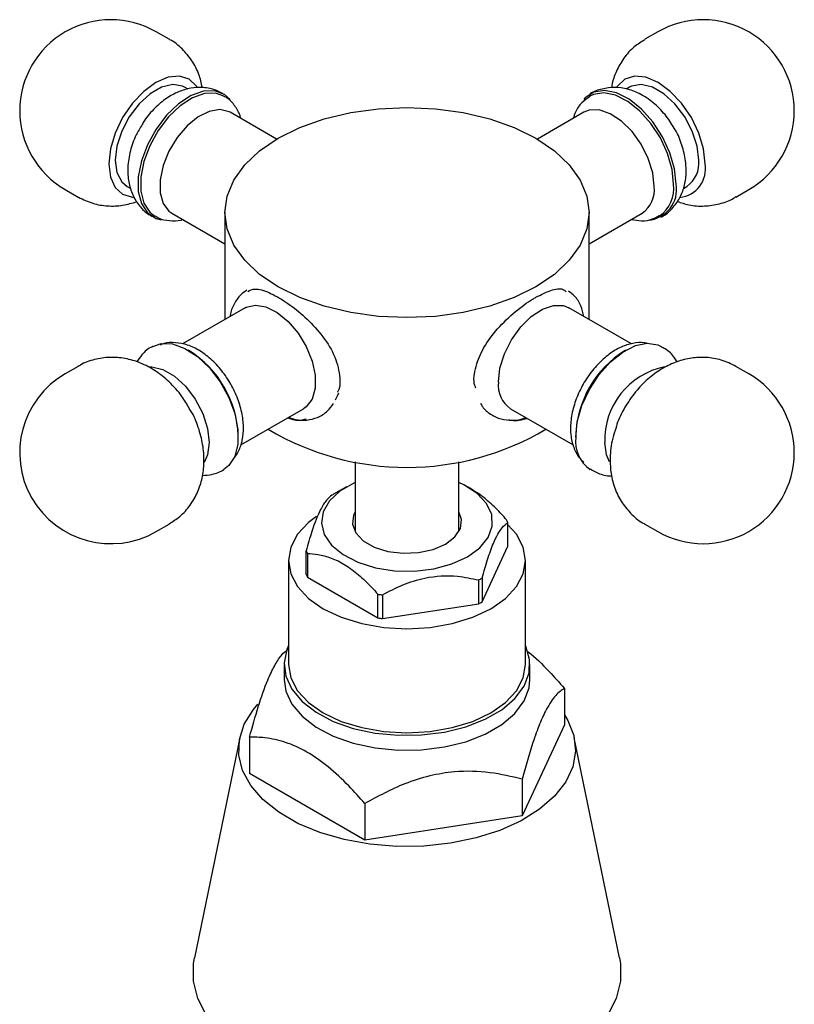
# Model space of a CAD drawing. Units: millimetres. Extents: x 4 to 1496, y 5 to 1495.
# Drawn here: x 1220 to 1262, y 1217 to 1271 of the extents above; entities that cross this region are included whole.
import ezdxf

# ---------------------------------------------------------------- set-up
doc = ezdxf.new("R2010")
doc.units = ezdxf.units.MM

msp = doc.modelspace()

# ---------------------------------------------------------------- linework, layer by layer
at = {"color": 7, "linetype": 'Continuous', "lineweight": 25}
for p, q in [((1227.89, 1270.286), (1227.183, 1270.695)), ((1254.71, 1270.695), (1254.003, 1270.286)), ((1228.923, 1267.554), (1228.733, 1267.664)), ((1253.16, 1267.664), (1252.975, 1267.557)), ((1233.788, 1264.803), (1231.233, 1266.278)), ((1250.66, 1266.278), (1248.105, 1264.803)), ((1225.583, 1262.208), (1225.784, 1262.091)), ((1256.124, 1262.1), (1256.31, 1262.208)), ((1222.183, 1262.034), (1222.89, 1261.626)), ((1259.003, 1261.626), (1259.71, 1262.034)), ((1228.033, 1260.736), (1230.946, 1259.054)), ((1230.946, 1260.773), (1230.946, 1254.898)), ((1250.946, 1254.898), (1250.946, 1260.773)), ((1250.946, 1259.054), (1253.86, 1260.736)), ((1232.063, 1255.543), (1228.629, 1253.56)), ((1253.263, 1253.561), (1249.829, 1255.543)), ((1228.997, 1253.18), (1228.926, 1253.22)), ((1252.967, 1253.22), (1252.896, 1253.18)), ((1222.89, 1252.325), (1222.183, 1251.917)), ((1259.71, 1251.917), (1259.003, 1252.325)), ((1231.816, 1248.01), (1235.263, 1250)), ((1246.63, 1250), (1250.075, 1248.011)), ((1231.683, 1248.444), (1231.683, 1248.526)), ((1250.21, 1248.526), (1250.21, 1248.444)), ((1238.096, 1247.074), (1238.096, 1243.248)), ((1243.796, 1243.248), (1243.796, 1247.074)), ((1237.622, 1245.707), (1236.915, 1245.298)), ((1244.483, 1245.584), (1244.27, 1245.707)), ((1246.484, 1242.445), (1246.484, 1243.751)), ((1227.183, 1243.257), (1227.89, 1243.665)), ((1254.003, 1243.665), (1254.71, 1243.257)), ((1235.408, 1240.887), (1235.408, 1242.193)), ((1245.068, 1239.392), (1246.484, 1242.445)), ((1234.446, 1241.666), (1234.446, 1235.95)), ((1235.476, 1242.048), (1235.476, 1240.742)), ((1247.446, 1235.95), (1247.446, 1241.666)), ((1235.476, 1240.742), (1239.346, 1238.507)), ((1244.884, 1239.286), (1244.884, 1240.593)), ((1245.068, 1240.699), (1245.068, 1239.392)), ((1239.346, 1238.507), (1239.346, 1239.814)), ((1239.597, 1239.775), (1239.597, 1238.469)), ((1239.597, 1238.469), (1244.884, 1239.286)), ((1234.196, 1235.95), (1234.196, 1235.133)), ((1247.696, 1235.133), (1247.696, 1235.95)), ((1249.59, 1234.641), (1249.59, 1232.633)), ((1249.59, 1232.633), (1247.274, 1227.642)), ((1231.761, 1231.925), (1229.278, 1219.847)), ((1232.302, 1231.967), (1232.302, 1229.958)), ((1252.615, 1219.847), (1250.132, 1231.925)), ((1238.63, 1226.305), (1232.302, 1229.958)), ((1247.274, 1229.651), (1247.274, 1227.642)), ((1238.63, 1228.314), (1238.63, 1226.305)), ((1247.274, 1227.642), (1238.63, 1226.305))]:
    msp.add_line(p, q, dxfattribs=at)
at = {"color": 7, "linetype": 'Continuous', "lineweight": 25, "flags": 128}
for points in [[(1229.433, 1267.656), (1229.393, 1267.716), (1228.983, 1268.097), (1228.448, 1268.262), (1227.826, 1268.2), (1227.158, 1267.916), (1226.49, 1267.429), (1225.867, 1266.772), (1225.333, 1265.99), (1224.923, 1265.136), (1224.665, 1264.268), (1224.577, 1263.446), (1224.665, 1262.725), (1224.923, 1262.155), (1225.333, 1261.775), (1225.867, 1261.61), (1225.912, 1261.606)], [(1257.316, 1263.446), (1257.228, 1264.268), (1256.97, 1265.136), (1256.56, 1265.99), (1256.025, 1266.772), (1255.403, 1267.429), (1254.735, 1267.916), (1254.067, 1268.2), (1253.445, 1268.262), (1252.91, 1268.097), (1252.5, 1267.716), (1252.471, 1267.673)], [(1228.733, 1267.664), (1228.616, 1267.722), (1228.083, 1267.809), (1227.475, 1267.665), (1226.841, 1267.299), (1226.233, 1266.741), (1225.699, 1266.037), (1225.284, 1265.245), (1225.021, 1264.427), (1224.93, 1263.65), (1225.021, 1262.977), (1225.284, 1262.463), (1225.583, 1262.208)], [(1256.962, 1263.65), (1256.872, 1264.427), (1256.609, 1265.245), (1256.194, 1266.037), (1255.66, 1266.741), (1255.052, 1267.299), (1254.418, 1267.665), (1253.81, 1267.809), (1253.276, 1267.722), (1253.16, 1267.664)], [(1231.244, 1266.978), (1230.936, 1267.256), (1230.403, 1267.457), (1229.778, 1267.436), (1229.099, 1267.193), (1228.409, 1266.745), (1227.751, 1266.119), (1227.168, 1265.354), (1226.695, 1264.499), (1226.362, 1263.607), (1226.19, 1262.735), (1226.19, 1261.937), (1226.362, 1261.263), (1226.695, 1260.755), (1227.168, 1260.447), (1227.449, 1260.373)], [(1230.899, 1267.163), (1230.436, 1267.325), (1229.827, 1267.305), (1229.165, 1267.068), (1228.493, 1266.632), (1227.852, 1266.021), (1227.284, 1265.276), (1226.822, 1264.443), (1226.498, 1263.574), (1226.331, 1262.724), (1226.331, 1261.946), (1226.498, 1261.29), (1226.822, 1260.796), (1227.101, 1260.581)], [(1255.725, 1262.323), (1255.638, 1263.165), (1255.384, 1264.054), (1254.978, 1264.935), (1254.445, 1265.751), (1253.819, 1266.452), (1253.14, 1266.993), (1252.451, 1267.342), (1251.793, 1267.474), (1251.209, 1267.384), (1250.736, 1267.075), (1250.65, 1266.979)], [(1255.584, 1262.323), (1255.499, 1263.144), (1255.251, 1264.01), (1254.855, 1264.868), (1254.336, 1265.663), (1253.727, 1266.346), (1253.065, 1266.874), (1252.393, 1267.213), (1251.752, 1267.342), (1251.184, 1267.254), (1250.982, 1267.157)], [(1248.017, 1256.691), (1246.824, 1256.102), (1245.486, 1255.629), (1244.037, 1255.282), (1242.511, 1255.071), (1240.946, 1255), (1239.382, 1255.071), (1237.856, 1255.282), (1236.407, 1255.629), (1235.069, 1256.102), (1233.875, 1256.691), (1232.856, 1257.379), (1232.036, 1258.152), (1231.436, 1258.989), (1231.07, 1259.87), (1230.946, 1260.773), (1231.07, 1261.676), (1231.436, 1262.557), (1232.036, 1263.393), (1232.856, 1264.166), (1233.875, 1264.855), (1235.069, 1265.443), (1236.407, 1265.916), (1237.856, 1266.263), (1239.382, 1266.474), (1240.946, 1266.545), (1242.511, 1266.474), (1244.037, 1266.263), (1245.486, 1265.916), (1246.824, 1265.443), (1248.017, 1264.855), (1249.037, 1264.166), (1249.856, 1263.393), (1250.457, 1262.557), (1250.823, 1261.676), (1250.946, 1260.773), (1250.823, 1259.87), (1250.457, 1258.989), (1249.856, 1258.152), (1249.037, 1257.379), (1248.017, 1256.691)], [(1231.233, 1266.278), (1231.177, 1266.308), (1230.674, 1266.428), (1230.093, 1266.331), (1229.478, 1266.025), (1228.875, 1265.532), (1228.328, 1264.888), (1227.877, 1264.143), (1227.557, 1263.35), (1227.391, 1262.569), (1227.391, 1261.857), (1227.557, 1261.268), (1227.877, 1260.845), (1228.033, 1260.736)], [(1254.523, 1262.201), (1254.439, 1262.954), (1254.193, 1263.748), (1253.805, 1264.525), (1253.301, 1265.226), (1252.721, 1265.799), (1252.106, 1266.203), (1251.502, 1266.406), (1250.955, 1266.395), (1250.66, 1266.278)], [(1232.063, 1255.543), (1232.119, 1255.572), (1232.622, 1255.692), (1233.203, 1255.595), (1233.818, 1255.289), (1234.421, 1254.796), (1234.968, 1254.153), (1235.418, 1253.407), (1235.739, 1252.614), (1235.905, 1251.833), (1235.905, 1251.121), (1235.739, 1250.532), (1235.418, 1250.109), (1235.263, 1250)], [(1245.967, 1251.465), (1246.051, 1252.218), (1246.296, 1253.013), (1246.685, 1253.789), (1247.189, 1254.49), (1247.769, 1255.064), (1248.384, 1255.467), (1248.987, 1255.671), (1249.535, 1255.659), (1249.829, 1255.543)], [(1226.987, 1253.42), (1227.448, 1253.578), (1228.073, 1253.557), (1228.752, 1253.314), (1229.442, 1252.866), (1230.1, 1252.24), (1230.683, 1251.475), (1231.157, 1250.62), (1231.49, 1249.728), (1231.662, 1248.856), (1231.662, 1248.058), (1231.49, 1247.384), (1231.157, 1246.876), (1230.887, 1246.665)], [(1250.21, 1248.444), (1250.296, 1249.286), (1250.551, 1250.175), (1250.957, 1251.056), (1251.49, 1251.872), (1252.115, 1252.573), (1252.794, 1253.114), (1253.484, 1253.463), (1254.141, 1253.595), (1254.725, 1253.505), (1254.907, 1253.419)], [(1226.786, 1252.297), (1226.94, 1252.298), (1227.548, 1252.153), (1228.182, 1251.787), (1228.79, 1251.229), (1229.324, 1250.526), (1229.739, 1249.733), (1230.002, 1248.915), (1230.092, 1248.138), (1230.002, 1247.465), (1229.811, 1247.049)], [(1237.178, 1250.854), (1237.114, 1250.683), (1237.007, 1250.472)], [(1252.055, 1247.091), (1251.891, 1247.465), (1251.801, 1248.138)], [(1238.096, 1245.946), (1238.031, 1245.917), (1237.26, 1245.471), (1236.687, 1244.935), (1236.344, 1244.337), (1236.248, 1243.71), (1236.407, 1243.086), (1236.809, 1242.501), (1237.435, 1241.985), (1238.251, 1241.566), (1239.211, 1241.267), (1240.265, 1241.104), (1241.356, 1241.086), (1242.425, 1241.213), (1243.414, 1241.479), (1244.27, 1241.87), (1244.27, 1241.87)], [(1244.27, 1241.87), (1244.947, 1242.364), (1245.408, 1242.935), (1245.629, 1243.552), (1245.597, 1244.182), (1245.314, 1244.79), (1244.796, 1245.345), (1244.071, 1245.815), (1243.796, 1245.946)], [(1238.096, 1244.329), (1238.015, 1244.157), (1237.954, 1243.665), (1238.136, 1243.183), (1238.545, 1242.751), (1239.149, 1242.402), (1239.898, 1242.166), (1240.732, 1242.061), (1241.584, 1242.096), (1242.384, 1242.269), (1243.068, 1242.564), (1243.579, 1242.959), (1243.878, 1243.42), (1243.939, 1243.912), (1243.796, 1244.329)], [(1235.972, 1244.081), (1235.542, 1243.75), (1234.941, 1243.101), (1234.571, 1242.398), (1234.446, 1241.666), (1234.571, 1240.933), (1234.941, 1240.23), (1235.542, 1239.581), (1236.35, 1239.012), (1237.335, 1238.546), (1238.459, 1238.199), (1239.678, 1237.985), (1240.946, 1237.913), (1242.215, 1237.985), (1243.434, 1238.199), (1244.558, 1238.546), (1245.543, 1239.012), (1246.351, 1239.581), (1246.952, 1240.23), (1247.322, 1240.933), (1247.446, 1241.666), (1247.322, 1242.398), (1246.952, 1243.101), (1246.484, 1243.63)], [(1234.446, 1237), (1234.351, 1236.778), (1234.198, 1236.042), (1234.29, 1235.304), (1234.622, 1234.588), (1235.183, 1233.922), (1235.952, 1233.329), (1236.901, 1232.83), (1237.997, 1232.445), (1239.199, 1232.186), (1240.465, 1232.063), (1241.748, 1232.081), (1243.002, 1232.238), (1244.181, 1232.53), (1245.244, 1232.945), (1246.151, 1233.469), (1246.871, 1234.082), (1247.376, 1234.763), (1247.649, 1235.487), (1247.679, 1236.228), (1247.466, 1236.958), (1247.446, 1237)], [(1234.446, 1235.95), (1234.571, 1235.218), (1234.941, 1234.514), (1235.542, 1233.865), (1236.35, 1233.296), (1237.335, 1232.83), (1238.459, 1232.483), (1239.678, 1232.269), (1240.946, 1232.197), (1242.215, 1232.269), (1243.434, 1232.483), (1244.558, 1232.83), (1245.543, 1233.296), (1246.351, 1233.865), (1246.952, 1234.514), (1247.322, 1235.218), (1247.446, 1235.95), (1247.446, 1235.95)], [(1234.196, 1235.133), (1234.29, 1234.487), (1234.622, 1233.771), (1235.183, 1233.105), (1235.952, 1232.512), (1236.901, 1232.014), (1237.997, 1231.628), (1239.199, 1231.369), (1240.465, 1231.246), (1241.748, 1231.264), (1243.002, 1231.422), (1244.181, 1231.713), (1245.244, 1232.128), (1246.151, 1232.652), (1246.871, 1233.266), (1247.376, 1233.947), (1247.649, 1234.671), (1247.696, 1235.133)], [(1249.59, 1233.196), (1249.778, 1232.884), (1250.105, 1232.046), (1250.195, 1231.188), (1250.045, 1230.333), (1249.66, 1229.503), (1249.049, 1228.719), (1248.228, 1228.002), (1247.218, 1227.371), (1246.047, 1226.841), (1244.743, 1226.426), (1243.341, 1226.138), (1241.876, 1225.983), (1240.388, 1225.965), (1238.914, 1226.086), (1237.493, 1226.342), (1236.161, 1226.726), (1234.953, 1227.228), (1233.901, 1227.836), (1233.03, 1228.533), (1232.365, 1229.302), (1231.922, 1230.122), (1231.713, 1230.973), (1231.743, 1231.832), (1232.012, 1232.678), (1232.511, 1233.487), (1232.756, 1233.777)], [(1229.937, 1216.677), (1229.465, 1217.605), (1229.226, 1218.563), (1229.226, 1219.531), (1229.278, 1219.847)], [(1252.615, 1219.847), (1252.666, 1219.531), (1252.666, 1218.563), (1252.428, 1217.605), (1251.956, 1216.677)]]:
    msp.add_lwpolyline(points, dxfattribs=at)
at = {"color": 7, "linetype": 'Continuous', "lineweight": 25}
for centre, radius, start, end in [((1224.683, 1266.364), 5, 60.0027, 240.0027), ((1257.21, 1266.364), 5, 0, 119.9973), ((1257.21, 1266.364), 5, 299.9973, 0), ((1255.756, 1263.177), 1.583, 276.4312, 9.7679), ((1255.414, 1263.482), 1.557, 305.1121, 6.2001), ((1252.937, 1262.036), 1.595, 305.3793, 5.9329), ((1254.059, 1262.04), 1.69, 274.3349, 9.6465), ((1253.765, 1262.097), 1.832, 304.5006, 7.0787), ((1225.931, 1248.307), 5.756, 2.1739, 57.8208), ((1255.941, 1248.319), 5.735, 122.0685, 177.9369), ((1224.683, 1247.587), 5, 119.9973, 299.9973), ((1255.892, 1248.28), 4.093, 101.0823, 181.9864), ((1257.21, 1247.587), 5, 0, 60.0027), ((1247.553, 1251.3), 1.595, 174.0671, 234.6207), ((1240.946, 1261.695), 14.918, 239.2375, 300.7625), ((1252.078, 1248.213), 1.882, 172.9405, 235.3105), ((1257.21, 1247.587), 5, 240.0027, 0), ((1239.556, 1240.724), 5.282, 120.0022, 121.1377), ((1244.371, 1242.858), 2.294, 22.9043, 26.8926), ((1237.522, 1243.086), 2.294, 202.9043, 206.8926), ((1237.522, 1241.779), 2.294, 202.9043, 206.8926), ((1242.29, 1245.299), 5.374, 298.8667, 301.128), ((1240.881, 1248.904), 9.219, 260.418, 261.9959), ((1242.29, 1243.992), 5.374, 298.8667, 301.128), ((1240.881, 1247.598), 9.219, 260.418, 261.9959)]:
    msp.add_arc(centre, radius, start, end, dxfattribs=at)
for points, knots in [([(1229.712, 1267.632), (1229.657, 1267.878), (1229.54, 1268.398), (1229.159, 1269.129), (1228.613, 1269.766), (1228.17, 1270.159), (1227.898, 1270.277), (1227.883, 1270.284)], [0, 0, 0, 0, 0.227275, 0.482408, 0.73397, 0.984517, 1, 1, 1, 1]), ([(1254.003, 1270.266), (1253.802, 1270.142), (1253.36, 1269.87), (1252.831, 1269.265), (1252.429, 1268.543), (1252.219, 1267.983), (1252.184, 1267.667), (1252.179, 1267.621)], [0, 0, 0, 0, 0.211315, 0.465549, 0.712057, 0.958131, 1, 1, 1, 1]), ([(1230.876, 1267.262), (1230.738, 1267.345), (1230.397, 1267.552), (1229.766, 1267.66), (1229.067, 1267.626), (1228.383, 1267.419), (1227.714, 1267.053), (1227.087, 1266.516), (1226.635, 1266.013), (1226.448, 1265.675), (1226.406, 1265.6)], [0, 0, 0, 0, 0.091998, 0.22791, 0.359931, 0.494844, 0.638352, 0.792897, 0.954281, 1, 1, 1, 1]), ([(1255.669, 1265.315), (1255.515, 1265.57), (1255.199, 1266.094), (1254.556, 1266.764), (1253.839, 1267.27), (1253.088, 1267.569), (1252.356, 1267.676), (1251.658, 1267.576), (1251.186, 1267.43), (1250.999, 1267.279), (1250.993, 1267.274)], [0, 0, 0, 0, 0.149597, 0.307624, 0.473108, 0.612575, 0.743605, 0.87034, 0.995755, 1, 1, 1, 1]), ([(1231.818, 1265.941), (1231.802, 1266.01), (1231.736, 1266.293), (1231.46, 1266.694), (1231.149, 1267.044), (1230.927, 1267.136), (1230.892, 1267.15)], [0, 0, 0, 0, 0.133178, 0.538344, 0.9287, 1, 1, 1, 1]), ([(1250.981, 1267.14), (1250.829, 1267.037), (1250.505, 1266.817), (1250.206, 1266.382), (1250.111, 1266.06), (1250.076, 1265.941)], [0, 0, 0, 0, 0.357726, 0.763846, 1, 1, 1, 1]), ([(1226.406, 1265.6), (1226.291, 1265.414), (1226.012, 1264.962), (1225.733, 1264.157), (1225.59, 1263.284), (1225.641, 1262.467), (1225.855, 1261.746), (1226.234, 1261.14), (1226.631, 1260.724), (1226.925, 1260.588), (1227.007, 1260.55)], [0, 0, 0, 0, 0.109421, 0.264631, 0.42585, 0.567883, 0.700378, 0.827153, 0.951684, 1, 1, 1, 1]), ([(1256.276, 1263.083), (1256.269, 1263.262), (1256.25, 1263.723), (1256.055, 1264.468), (1255.844, 1265.048), (1255.674, 1265.308), (1255.669, 1265.315)], [0, 0, 0, 0, 0.237139, 0.610517, 0.988889, 1, 1, 1, 1]), ([(1254.897, 1260.531), (1254.908, 1260.536), (1255.146, 1260.632), (1255.516, 1260.982), (1255.938, 1261.546), (1256.191, 1262.205), (1256.271, 1262.727), (1256.275, 1263.026), (1256.276, 1263.083)], [0, 0, 0, 0, 0.011954, 0.252618, 0.481173, 0.707815, 0.943552, 1, 1, 1, 1]), ([(1222.916, 1261.616), (1223.17, 1261.492), (1223.677, 1261.243), (1224.511, 1261.113), (1225.339, 1261.14), (1225.861, 1261.295), (1226.121, 1261.372)], [0, 0, 0, 0, 0.254054, 0.507067, 0.753665, 1, 1, 1, 1]), ([(1255.782, 1261.385), (1255.994, 1261.314), (1256.475, 1261.152), (1257.27, 1261.103), (1258.101, 1261.232), (1258.699, 1261.424), (1258.969, 1261.619), (1259.013, 1261.651)], [0, 0, 0, 0, 0.200466, 0.45391, 0.703439, 0.951734, 1, 1, 1, 1]), ([(1227.118, 1260.601), (1227.178, 1260.558), (1227.411, 1260.392), (1227.914, 1260.316), (1228.368, 1260.302), (1228.601, 1260.381), (1228.63, 1260.391)], [0, 0, 0, 0, 0.140962, 0.545019, 0.943846, 1, 1, 1, 1]), ([(1253.264, 1260.392), (1253.45, 1260.358), (1253.842, 1260.289), (1254.382, 1260.365), (1254.676, 1260.542), (1254.793, 1260.613)], [0, 0, 0, 0, 0.352265, 0.741515, 1, 1, 1, 1]), ([(1232.154, 1256.501), (1232.035, 1256.425), (1231.741, 1256.234), (1231.438, 1255.744), (1231.255, 1255.331), (1231.231, 1255.081), (1231.229, 1255.061)], [0, 0, 0, 0, 0.242599, 0.601473, 0.968657, 1, 1, 1, 1]), ([(1232.202, 1256.443), (1232.327, 1256.504), (1232.617, 1256.647), (1233.345, 1256.423), (1234.273, 1255.905), (1235.246, 1255.149), (1236.164, 1254.217), (1236.918, 1253.125), (1237.266, 1251.997), (1237.296, 1251.209), (1237.136, 1250.914), (1237.128, 1250.9)], [0, 0, 0, 0, 0.100559, 0.2341845, 0.3600315, 0.4804545, 0.6045961, 0.7367182, 0.8698348, 0.9935619, 1, 1, 1, 1]), ([(1248.017, 1256.119), (1248.305, 1256.263), (1248.879, 1256.55), (1249.428, 1256.638), (1249.623, 1256.481), (1249.684, 1256.432)], [0, 0, 0, 0, 0.407796, 0.81494, 1, 1, 1, 1]), ([(1250.661, 1255.063), (1250.611, 1255.263), (1250.508, 1255.675), (1250.208, 1256.162), (1249.922, 1256.375), (1249.804, 1256.464)], [0, 0, 0, 0, 0.356399, 0.732266, 1, 1, 1, 1]), ([(1244.729, 1251.126), (1244.708, 1251.175), (1244.564, 1251.522), (1244.698, 1252.322), (1245.129, 1253.385), (1245.909, 1254.427), (1246.868, 1255.342), (1247.603, 1255.874), (1247.96, 1256.085), (1248.017, 1256.119)], [0, 0, 0, 0, 0.030018, 0.215073, 0.393303, 0.581634, 0.781704, 0.964482, 1, 1, 1, 1]), ([(1231.348, 1247.148), (1231.476, 1247.312), (1231.734, 1247.646), (1231.932, 1248.283), (1231.995, 1249.003), (1231.896, 1249.804), (1231.64, 1250.638), (1231.239, 1251.45), (1230.719, 1252.191), (1230.1, 1252.824), (1229.428, 1253.292), (1228.74, 1253.577), (1228.085, 1253.649), (1227.616, 1253.619), (1227.414, 1253.506), (1227.39, 1253.493)], [0, 0, 0, 0, 0.07347, 0.149058, 0.22988, 0.315805, 0.403481, 0.490965, 0.578616, 0.667171, 0.757589, 0.840239, 0.917478, 0.99061, 1, 1, 1, 1]), ([(1254.109, 1253.59), (1254.065, 1253.602), (1253.82, 1253.669), (1253.334, 1253.604), (1252.684, 1253.403), (1252.029, 1253.008), (1251.402, 1252.45), (1250.845, 1251.752), (1250.395, 1250.963), (1250.076, 1250.123), (1249.943, 1249.435), (1249.917, 1248.888), (1249.948, 1248.382), (1250.101, 1247.811), (1250.351, 1247.325), (1250.583, 1247.13), (1250.654, 1247.07)], [0, 0, 0, 0, 0.016609, 0.09316, 0.17349, 0.259712, 0.349877, 0.440424, 0.530821, 0.621776, 0.714037, 0.753999, 0.805552, 0.888559, 0.966037, 1, 1, 1, 1]), ([(1226.99, 1253.417), (1226.981, 1253.414), (1226.745, 1253.318), (1226.421, 1253.029), (1226.198, 1252.697), (1226.111, 1252.567)], [0, 0, 0, 0, 0.024177, 0.616478, 1, 1, 1, 1]), ([(1255.772, 1252.579), (1255.728, 1252.655), (1255.569, 1252.93), (1255.263, 1253.224), (1254.975, 1253.36), (1254.897, 1253.396)], [0, 0, 0, 0, 0.215734, 0.787744, 1, 1, 1, 1]), ([(1228.996, 1250.017), (1228.868, 1250.239), (1228.559, 1250.772), (1227.922, 1251.475), (1227.152, 1252.096), (1226.333, 1252.531), (1225.484, 1252.782), (1224.624, 1252.852), (1223.792, 1252.718), (1223.2, 1252.53), (1222.936, 1252.34), (1222.897, 1252.313)], [0, 0, 0, 0, 0.1027397, 0.2464117, 0.3805496, 0.5089454, 0.6308355, 0.7488169, 0.8649761, 0.9805605, 1, 1, 1, 1]), ([(1259.002, 1252.324), (1258.74, 1252.453), (1258.225, 1252.706), (1257.381, 1252.84), (1256.554, 1252.805), (1255.75, 1252.6), (1254.975, 1252.237), (1254.235, 1251.712), (1253.547, 1251.027), (1252.957, 1250.195), (1252.551, 1249.439), (1252.418, 1248.958), (1252.376, 1248.809)], [0, 0, 0, 0, 0.102366, 0.201071, 0.297274, 0.393825, 0.493645, 0.599329, 0.711562, 0.827758, 0.946428, 1, 1, 1, 1]), ([(1234.453, 1249.532), (1234.569, 1249.487), (1234.898, 1249.36), (1235.444, 1249.351), (1236.061, 1249.498), (1236.579, 1249.818), (1236.806, 1250.143), (1236.907, 1250.288)], [0, 0, 0, 0, 0.126009, 0.35598, 0.575596, 0.810075, 1, 1, 1, 1]), ([(1244.983, 1250.307), (1245.017, 1250.243), (1245.145, 1249.996), (1245.527, 1249.672), (1246.096, 1249.401), (1246.738, 1249.351), (1247.198, 1249.401), (1247.434, 1249.508), (1247.461, 1249.52)], [0, 0, 0, 0, 0.076754, 0.292608, 0.522019, 0.744503, 0.971541, 1, 1, 1, 1]), ([(1227.88, 1243.679), (1228.084, 1243.805), (1228.53, 1244.079), (1229.06, 1244.687), (1229.472, 1245.407), (1229.725, 1246.196), (1229.825, 1247.038), (1229.772, 1247.935), (1229.544, 1248.863), (1229.277, 1249.578), (1229.045, 1249.941), (1228.996, 1250.017)], [0, 0, 0, 0, 0.1004256, 0.2191778, 0.3343211, 0.4492621, 0.5674737, 0.6922202, 0.8249119, 0.9631107, 1, 1, 1, 1]), ([(1235.409, 1249.433), (1235.27, 1249.39), (1234.94, 1249.287), (1234.588, 1249.418), (1234.385, 1249.493)], [0, 0, 0, 0, 0.422055, 1, 1, 1, 1]), ([(1247.552, 1249.468), (1247.248, 1249.376), (1246.895, 1249.269), (1246.578, 1249.377), (1246.534, 1249.392)], [0, 0, 0, 0, 0.860004, 1, 1, 1, 1]), ([(1252.376, 1248.809), (1252.311, 1248.617), (1252.13, 1248.082), (1252.107, 1247.529), (1252.092, 1247.175)], [0, 0, 0, 0, 0.357991, 1, 1, 1, 1]), ([(1252.092, 1247.175), (1252.103, 1246.927), (1252.127, 1246.387), (1252.346, 1245.591), (1252.731, 1244.822), (1253.281, 1244.185), (1253.723, 1243.792), (1253.995, 1243.674), (1254.012, 1243.667)], [0, 0, 0, 0, 0.177522, 0.386528, 0.588958, 0.788554, 0.987346, 1, 1, 1, 1]), ([(1229.714, 1246.331), (1229.889, 1246.346), (1230.292, 1246.381), (1230.703, 1246.519), (1230.887, 1246.666), (1230.89, 1246.669)], [0, 0, 0, 0, 0.429006, 0.991673, 1, 1, 1, 1]), ([(1251.017, 1246.689), (1251.155, 1246.608), (1251.496, 1246.406), (1251.914, 1246.303), (1252.165, 1246.318), (1252.181, 1246.319)], [0, 0, 0, 0, 0.3874938, 0.9606889, 1, 1, 1, 1]), ([(1246.417, 1243.896), (1246.224, 1244.106), (1245.807, 1244.562), (1245.156, 1245.157), (1244.694, 1245.441), (1244.48, 1245.573)], [0, 0, 0, 0, 0.314546, 0.681166, 1, 1, 1, 1]), ([(1236.825, 1245.245), (1236.727, 1245.169), (1236.528, 1245.016), (1236.153, 1244.434), (1235.762, 1243.443), (1235.511, 1242.556), (1235.408, 1242.193)], [0, 0, 0, 0, 0.217683, 0.442538, 0.771677, 1, 1, 1, 1]), ([(1245.068, 1240.699), (1245.166, 1241.045), (1245.365, 1241.75), (1245.74, 1242.785), (1246.131, 1243.477), (1246.382, 1243.671), (1246.484, 1243.751)], [0, 0, 0, 0, 0.217683, 0.442538, 0.771677, 1, 1, 1, 1]), ([(1235.476, 1242.048), (1235.668, 1242.037), (1236.09, 1242.013), (1236.782, 1241.826), (1237.536, 1241.461), (1238.285, 1240.899), (1238.886, 1240.325), (1239.23, 1239.943), (1239.346, 1239.814)], [0, 0, 0, 0, 0.157416, 0.344237, 0.530637, 0.717419, 0.904687, 1, 1, 1, 1]), ([(1239.597, 1239.775), (1239.963, 1239.967), (1240.706, 1240.357), (1242.107, 1240.801), (1243.564, 1240.877), (1244.501, 1240.675), (1244.884, 1240.593)], [0, 0, 0, 0, 0.217683, 0.442538, 0.771677, 1, 1, 1, 1]), ([(1232.302, 1231.967), (1232.459, 1232.533), (1232.776, 1233.686), (1233.242, 1235.006), (1233.668, 1235.904), (1234.059, 1236.521), (1234.31, 1236.704), (1234.446, 1236.803)], [0, 0, 0, 0, 0.230991, 0.469812, 0.631981, 0.799562, 1, 1, 1, 1]), ([(1247.574, 1236.66), (1247.581, 1236.656), (1247.987, 1236.37), (1248.669, 1235.669), (1249.312, 1234.952), (1249.59, 1234.641)], [0, 0, 0, 0, 0.009223, 0.570026, 1, 1, 1, 1]), ([(1249.59, 1234.641), (1249.434, 1234.535), (1249.117, 1234.319), (1248.651, 1233.629), (1248.225, 1232.698), (1247.773, 1231.45), (1247.467, 1230.345), (1247.274, 1229.651)], [0, 0, 0, 0, 0.213294, 0.433818, 0.583562, 0.738304, 1, 1, 1, 1]), ([(1238.63, 1228.314), (1238.34, 1228.642), (1237.696, 1229.372), (1236.632, 1230.36), (1235.451, 1231.201), (1234.269, 1231.716), (1233.215, 1231.947), (1232.581, 1231.961), (1232.302, 1231.967)], [0, 0, 0, 0, 0.145811, 0.324108, 0.50193, 0.680733, 0.860026, 1, 1, 1, 1]), ([(1247.274, 1229.651), (1246.692, 1229.791), (1245.506, 1230.076), (1243.766, 1230.122), (1242.179, 1229.861), (1240.493, 1229.326), (1239.349, 1228.704), (1238.63, 1228.314)], [0, 0, 0, 0, 0.213294, 0.433818, 0.583562, 0.738304, 1, 1, 1, 1])]:
    msp.add_open_spline(points, degree=3, knots=knots, dxfattribs=at)

doc.saveas('drawing.dxf')
